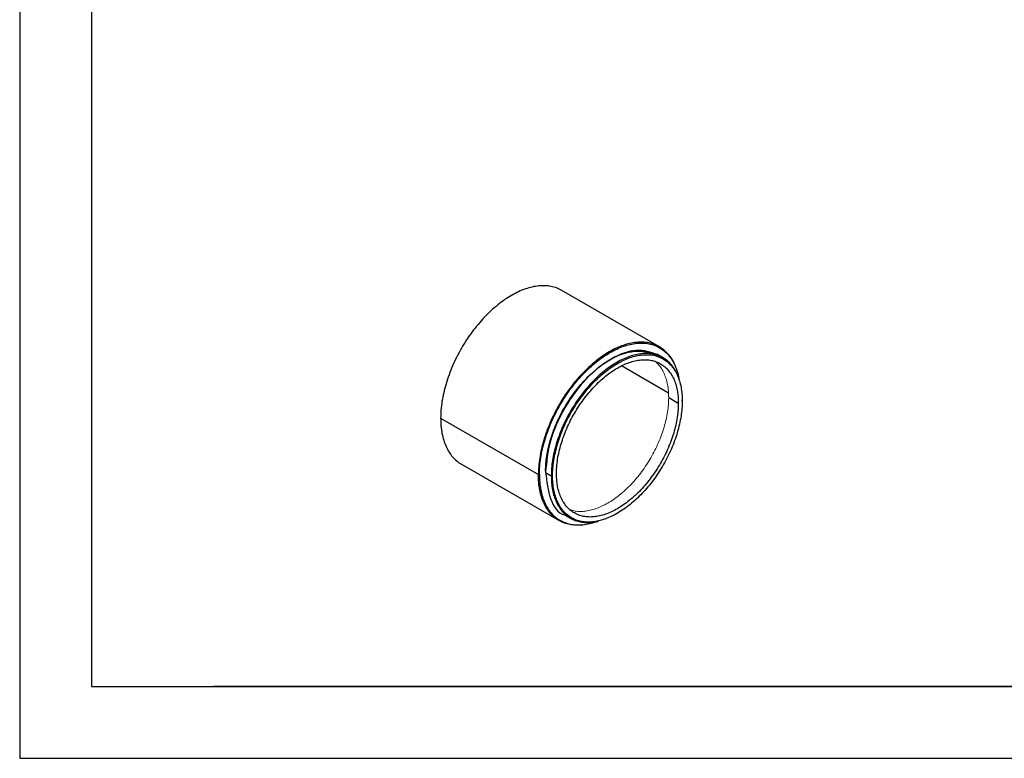
# Model space of a CAD drawing. Units: millimetres. Extents: x 0 to 297, y -2 to 208.
# Drawn here: x 0 to 137, y -2 to 101 of the extents above; entities that cross this region are included whole.
import ezdxf

# ---------------------------------------------------------------- set-up
doc = ezdxf.new("R2010")
doc.units = ezdxf.units.MM
doc.layers.add('6文字层', color=3, linetype='Continuous')
doc.layers.add('细实线层', color=7, linetype='Continuous')
doc.layers.add('粗实线层', color=7, linetype='Continuous', lineweight=25)

# ---------------------------------------------------------------- blocks, each defined once
blk = doc.blocks.new('*X6')
at = {"layer": '粗实线层'}
for p, q in [((-138.5, 95), (-138.5, -95)), ((-138.5, -95), (138.5, -95))]:
    blk.add_line(p, q, dxfattribs=at)
at = {"layer": '细实线层'}
for p, q in [((-148.5, 105), (-148.5, -105)), ((-148.5, -105), (148.5, -105))]:
    blk.add_line(p, q, dxfattribs=at)

msp = doc.modelspace()

# ---------------------------------------------------------------- linework, layer by layer
at = {"color": 7, "linetype": 'Continuous', "lineweight": 25}
for p, q in [((88.7123, 55.5202), (75.0987, 63.3791)), ((68.112, 62.6874), (68.0377, 62.6445)), ((89.2161, 53.9881), (88.4206, 54.4473)), ((89.9968, 48.4391), (91.3403, 47.6635)), ((91.8857, 48.0202), (91.8883, 48.0819)), ((91.8883, 47.9799), (91.8883, 48.0819)), ((58.23, 45.6531), (58.23, 45.5715)), ((58.23, 45.6531), (58.2318, 45.6119)), ((58.23, 45.5715), (71.8418, 37.7135)), ((61.1249, 39.1731), (74.7367, 31.3152)), ((71.9832, 37.7135), (71.8418, 37.7135)), ((72.8494, 38.0095), (73.6449, 37.5503)), ((73.6449, 37.5503), (73.8217, 37.5503)), ((75.5216, 32.1033), (76.3171, 31.6441)), ((82.7663, 32.2825), (82.8582, 32.3356))]:
    msp.add_line(p, q, dxfattribs=at)
at = {"color": 8, "linetype": 'Continuous', "lineweight": 25}
msp.add_line((89.9689, 49.0777), (83.4206, 52.858), dxfattribs=at)
at = {"color": 7, "linetype": 'Continuous', "lineweight": 25}
for points, knots in [([(75.0987, 63.3791), (74.8638, 63.4998), (74.3936, 63.7413), (73.6099, 63.9524), (72.7778, 64.0499), (71.8994, 64.0221), (70.985, 63.8721), (70.0427, 63.6007), (69.082, 63.2106), (68.1118, 62.7056), (67.1417, 62.0905), (66.1809, 61.3713), (65.2387, 60.5548), (64.3241, 59.649), (63.4461, 58.6626), (62.6129, 57.605), (61.8328, 56.4864), (61.1131, 55.3177), (60.4608, 54.1101), (59.8822, 52.8751), (59.3828, 51.6248), (58.9676, 50.3712), (58.64, 49.126), (58.4054, 47.9025), (58.2575, 46.7076), (58.2392, 45.9502), (58.23, 45.5715)], [0, 0, 0, 0, 0.04163364, 0.08330174, 0.12496984, 0.16663795, 0.20830605, 0.24997415, 0.29164226, 0.33331036, 0.37497846, 0.41664656, 0.45831467, 0.49998277, 0.54165087, 0.58331897, 0.62498708, 0.66665518, 0.70832328, 0.74999138, 0.79165949, 0.83332759, 0.87499569, 0.91666379, 0.9583319, 1, 1, 1, 1]), ([(90.8823, 52.9785), (90.8727, 53.0042), (90.7553, 53.3197), (90.4467, 53.8392), (89.9548, 54.5205), (89.3742, 55.0854), (88.7225, 55.5405), (88.0026, 55.8781), (87.2225, 56.0959), (86.3894, 56.1916), (85.5113, 56.1643), (84.5968, 56.0142), (83.6546, 55.7428), (82.6938, 55.3527), (81.7236, 54.8477), (80.7535, 54.2326), (79.7927, 53.5134), (78.8505, 52.6969), (77.9359, 51.7911), (77.0579, 50.8046), (76.2247, 49.747), (75.4446, 48.6285), (74.7249, 47.4598), (74.0726, 46.2521), (73.494, 45.0172), (72.9946, 43.7669), (72.5794, 42.5132), (72.2518, 41.268), (72.0172, 40.0446), (71.8693, 38.8497), (71.851, 38.0923), (71.8418, 37.7135)], [0, 0, 0, 0, 0.0031654, 0.03876664, 0.07436787, 0.10996911, 0.14557034, 0.18117158, 0.21677281, 0.25237405, 0.28797529, 0.32357652, 0.35917776, 0.39477899, 0.43038023, 0.46598146, 0.5015827, 0.53718394, 0.57278517, 0.60838641, 0.64398764, 0.67958888, 0.71519011, 0.75079135, 0.78639259, 0.82199382, 0.85759506, 0.89319629, 0.92879753, 0.96439876, 1, 1, 1, 1]), ([(71.9832, 37.7135), (71.9923, 38.0895), (72.0105, 38.8416), (72.1574, 40.0279), (72.3903, 41.2426), (72.7155, 42.4789), (73.1278, 43.7235), (73.6236, 44.9649), (74.198, 46.191), (74.8457, 47.39), (75.5602, 48.5504), (76.3348, 49.6609), (77.162, 50.711), (78.0337, 51.6903), (78.9417, 52.5897), (79.8772, 53.4003), (80.8311, 54.1144), (81.7943, 54.7251), (82.7575, 55.2265), (83.7115, 55.6138), (84.6469, 55.8832), (85.5549, 56.0322), (86.4267, 56.0594), (87.2538, 55.9644), (88.0284, 55.7481), (88.743, 55.4128), (89.3906, 54.9615), (89.9652, 54.3988), (90.4604, 53.7294), (90.875, 52.9625), (91.1913, 52.0949), (91.3719, 51.4711), (91.4201, 51.1199), (91.4216, 51.1086)], [0, 0, 0, 0, 0.0332962, 0.0665924, 0.0998886, 0.1331848, 0.16648099, 0.19977719, 0.23307339, 0.26636959, 0.29966579, 0.33296199, 0.36625819, 0.39955439, 0.43285059, 0.46614678, 0.49944298, 0.53273918, 0.56603538, 0.59933158, 0.63262778, 0.66592398, 0.69922018, 0.73251638, 0.76581257, 0.79910877, 0.83240497, 0.86570117, 0.89899737, 0.93229357, 0.96558977, 0.99888597, 1, 1, 1, 1]), ([(72.8494, 38.2136), (72.8577, 38.5564), (72.8743, 39.242), (73.0082, 40.3236), (73.2205, 41.4311), (73.5171, 42.5582), (73.8929, 43.693), (74.345, 44.8248), (74.8687, 45.9426), (75.4592, 47.0358), (76.1106, 48.0937), (76.8168, 49.1062), (77.5709, 50.0635), (78.3658, 50.9564), (79.1936, 51.7763), (80.0465, 52.5154), (80.9162, 53.1664), (81.7943, 53.7232), (82.6725, 54.1803), (83.5422, 54.5334), (84.3951, 54.7791), (85.2228, 54.9149), (86.0179, 54.94), (86.7711, 54.8518), (87.4806, 54.6607), (87.9061, 54.4421), (88.1188, 54.3328)], [0, 0, 0, 0, 0.0416681, 0.08333621, 0.12500431, 0.16667241, 0.20834051, 0.25000862, 0.29167672, 0.33334482, 0.37501292, 0.41668103, 0.45834913, 0.50001723, 0.54168533, 0.58335344, 0.62502154, 0.66668964, 0.70835774, 0.75002585, 0.79169395, 0.83336205, 0.87503016, 0.91669826, 0.95836636, 1, 1, 1, 1]), ([(91.5188, 50.8188), (91.5112, 50.8503), (91.4323, 51.1752), (91.202, 51.7215), (90.8256, 52.4423), (90.3628, 53.0626), (89.8292, 53.5863), (89.2269, 54.0057), (88.5626, 54.3176), (87.8425, 54.5186), (87.0734, 54.6069), (86.2629, 54.5817), (85.4187, 54.4431), (84.549, 54.1926), (83.6621, 53.8326), (82.7666, 53.3664), (81.8711, 52.7986), (80.9842, 52.1347), (80.1145, 51.3811), (79.2703, 50.5449), (78.4598, 49.6343), (77.6907, 48.6581), (76.9706, 47.6256), (76.3062, 46.5468), (75.7041, 45.432), (75.17, 44.2921), (74.709, 43.1379), (74.3258, 41.9807), (74.0234, 40.8313), (73.8069, 39.702), (73.6703, 38.599), (73.6534, 37.8998), (73.6449, 37.5503)], [0, 0, 0, 0, 0.00368384, 0.03803957, 0.0723953, 0.10675103, 0.14110676, 0.17546249, 0.20981822, 0.24417395, 0.27852968, 0.31288541, 0.34724114, 0.38159687, 0.4159526, 0.45030833, 0.48466405, 0.51901978, 0.55337551, 0.58773124, 0.62208697, 0.6564427, 0.69079843, 0.72515416, 0.75950989, 0.79386562, 0.82822135, 0.86257708, 0.89693281, 0.93128854, 0.96564427, 1, 1, 1, 1]), ([(73.8217, 37.5503), (73.8217, 38.233), (73.8799, 38.9493), (74.1106, 40.4217), (74.2831, 41.1777), (74.7356, 42.7005), (75.0156, 43.4671), (75.6725, 44.9817), (76.0494, 45.7296), (76.8855, 47.1778), (77.3448, 47.8781), (78.3279, 49.2043), (78.8519, 49.8301), (79.9443, 50.9833), (80.5128, 51.5106), (81.6725, 52.4465), (82.2638, 52.8551), (83.4462, 53.5377), (84.0374, 53.8117), (85.1972, 54.2148), (85.7656, 54.3439), (86.8581, 54.452), (87.382, 54.4311), (88.3652, 54.24), (88.8244, 54.07), (89.6605, 53.5871), (90.0374, 53.2744), (90.6944, 52.5183), (90.9744, 52.0749), (91.4269, 51.0747), (91.5994, 50.5177), (91.83, 49.3117), (91.8883, 48.6626), (91.8883, 47.9799)], [0, 0, 0, 0, 0.0625, 0.0625, 0.125, 0.125, 0.1875, 0.1875, 0.25, 0.25, 0.3125, 0.3125, 0.375, 0.375, 0.4375, 0.4375, 0.5, 0.5, 0.5625, 0.5625, 0.625, 0.625, 0.6875, 0.6875, 0.75, 0.75, 0.8125, 0.8125, 0.875, 0.875, 0.9375, 0.9375, 1, 1, 1, 1]), ([(74.3697, 37.8666), (74.37, 37.9311), (74.3706, 38.0599), (74.3757, 38.2553), (74.3838, 38.4521), (74.3952, 38.6504), (74.4099, 38.8503), (74.4279, 39.0516), (74.4491, 39.2545), (74.4735, 39.4589), (74.5012, 39.6648), (74.5734, 40.1476), (74.7218, 40.9189), (75.0031, 41.9879), (75.3594, 43.0644), (75.7884, 44.138), (76.2851, 45.1985), (76.8454, 46.2354), (77.4632, 47.2391), (78.1332, 48.1994), (78.8485, 49.1077), (79.6025, 49.9545), (80.3878, 50.7326), (81.4657, 51.6664), (82.855, 52.6269), (84.2442, 53.2704), (85.3221, 53.5811), (86.1073, 53.7097), (86.8614, 53.7335), (87.5766, 53.651), (88.2467, 53.4644), (88.8645, 53.174), (89.4249, 52.784), (89.9215, 52.2969), (90.3505, 51.7187), (90.7068, 51.0536), (90.9881, 50.3093), (91.1501, 49.6549), (91.238, 49.1374), (91.2838, 48.7827), (91.3162, 48.4189), (91.3365, 48.0465), (91.339, 47.7913), (91.3403, 47.6635)], [0, 0, 0, 0, 0.00626691, 0.01252432, 0.01877461, 0.02502021, 0.03126354, 0.03750701, 0.04375305, 0.05000408, 0.05626251, 0.06253073, 0.09378039, 0.12503736, 0.15628702, 0.18754399, 0.21879365, 0.25005062, 0.28130028, 0.31255725, 0.3438069, 0.37506388, 0.40631353, 0.43757051, 0.50000148, 0.56243246, 0.59368211, 0.62493909, 0.65618874, 0.68744572, 0.71869537, 0.74995235, 0.781202, 0.81245897, 0.84370863, 0.8749656, 0.90621526, 0.93747223, 0.94999597, 0.96249126, 0.97497746, 0.98747393, 1, 1, 1, 1]), ([(91.8883, 47.9799), (91.8883, 47.2971), (91.83, 46.5808), (91.5994, 45.1084), (91.4269, 44.3524), (90.9744, 42.8297), (90.6944, 42.063), (90.0374, 40.5484), (89.6605, 39.8005), (88.8244, 38.3523), (88.3652, 37.652), (87.382, 36.3258), (86.8581, 35.7), (85.7656, 34.5468), (85.1972, 34.0195), (84.0374, 33.0836), (83.4462, 32.6751), (82.2638, 31.9924), (81.6725, 31.7184), (80.5128, 31.3153), (79.9443, 31.1862), (78.8519, 31.0781), (78.3279, 31.099), (77.3448, 31.2901), (76.8855, 31.4602), (76.0494, 31.943), (75.6725, 32.2557), (75.0156, 33.0118), (74.7356, 33.4552), (74.2831, 34.4555), (74.1106, 35.0124), (73.8799, 36.2184), (73.8217, 36.8675), (73.8217, 37.5503)], [0, 0, 0, 0, 0.0625, 0.0625, 0.125, 0.125, 0.1875, 0.1875, 0.25, 0.25, 0.3125, 0.3125, 0.375, 0.375, 0.4375, 0.4375, 0.5, 0.5, 0.5625, 0.5625, 0.625, 0.625, 0.6875, 0.6875, 0.75, 0.75, 0.8125, 0.8125, 0.875, 0.875, 0.9375, 0.9375, 1, 1, 1, 1]), ([(91.3403, 47.6635), (91.3399, 47.5991), (91.3393, 47.4702), (91.3342, 47.2748), (91.3261, 47.078), (91.3147, 46.8797), (91.3, 46.6799), (91.2821, 46.4785), (91.2609, 46.2756), (91.2364, 46.0712), (91.2087, 45.8653), (91.1366, 45.3825), (90.9881, 44.6112), (90.7069, 43.5423), (90.3506, 42.4657), (89.9215, 41.3921), (89.4249, 40.3316), (88.8646, 39.2948), (88.2468, 38.291), (87.5767, 37.3308), (86.8615, 36.4224), (86.1074, 35.5756), (85.3221, 34.7975), (84.2443, 33.8637), (82.855, 32.9032), (81.4658, 32.2597), (80.3879, 31.949), (79.6027, 31.8204), (78.8486, 31.7966), (78.1333, 31.8791), (77.4632, 32.0657), (76.8455, 32.3561), (76.2851, 32.7461), (75.7885, 33.2332), (75.3594, 33.8114), (75.0031, 34.4765), (74.7218, 35.2208), (74.5599, 35.8752), (74.4719, 36.3927), (74.4262, 36.7474), (74.3938, 37.1113), (74.3735, 37.4837), (74.371, 37.7389), (74.3697, 37.8666)], [0, 0, 0, 0, 0.00626691, 0.01252432, 0.01877461, 0.02502021, 0.03126354, 0.03750701, 0.04375305, 0.05000408, 0.05626251, 0.06253073, 0.09378039, 0.12503736, 0.15628702, 0.18754399, 0.21879365, 0.25005062, 0.28130028, 0.31255725, 0.3438069, 0.37506388, 0.40631353, 0.43757051, 0.50000148, 0.56243246, 0.59368211, 0.62493909, 0.65618874, 0.68744572, 0.71869537, 0.74995235, 0.781202, 0.81245897, 0.84370863, 0.8749656, 0.90621526, 0.93747223, 0.94999597, 0.96249126, 0.97497746, 0.98747393, 1, 1, 1, 1]), ([(58.23, 45.5715), (58.2392, 45.2033), (58.2575, 44.4671), (58.4054, 43.4429), (58.64, 42.4904), (58.9675, 41.6232), (59.3831, 40.8498), (59.8808, 40.1729), (60.4658, 39.6176), (60.885, 39.2857), (61.1247, 39.1732), (61.1249, 39.1731)], [0, 0, 0, 0, 0.12498708, 0.24997416, 0.37496123, 0.49994831, 0.62493539, 0.74992247, 0.87490955, 0.99989662, 1, 1, 1, 1]), ([(78.0232, 30.7059), (77.9961, 30.7013), (77.6642, 30.6453), (77.0601, 30.6529), (76.2242, 30.7383), (75.4447, 30.9588), (74.7248, 31.2959), (74.0726, 31.7506), (73.494, 32.3174), (72.9946, 32.9912), (72.5794, 33.7655), (72.2518, 34.6324), (72.0172, 35.585), (71.8693, 36.6091), (71.851, 37.3454), (71.8418, 37.7135)], [0, 0, 0, 0, 0.00735869, 0.0900788, 0.17279891, 0.25551902, 0.33823913, 0.42095924, 0.50367935, 0.58639946, 0.66911956, 0.75183967, 0.83455978, 0.91727989, 1, 1, 1, 1]), ([(71.9832, 37.7135), (71.9923, 37.348), (72.0105, 36.617), (72.1574, 35.6003), (72.3903, 34.6545), (72.7155, 33.7937), (73.1278, 33.025), (73.6236, 32.356), (74.198, 31.7932), (74.8457, 31.3419), (75.5602, 31.0066), (76.3348, 30.7902), (77.162, 30.696), (78.0334, 30.7202), (78.9428, 30.88), (79.5737, 31.0355), (79.9022, 31.1695), (79.9132, 31.1739)], [0, 0, 0, 0, 0.07125281, 0.14250563, 0.21375844, 0.28501125, 0.35626406, 0.42751688, 0.49876969, 0.5700225, 0.64127531, 0.71252813, 0.78378094, 0.85503375, 0.92628656, 0.99753938, 1, 1, 1, 1]), ([(73.6449, 37.5503), (73.6534, 37.2104), (73.6703, 36.5308), (73.8069, 35.5855), (74.0234, 34.7061), (74.3258, 33.9059), (74.709, 33.1912), (75.17, 32.5692), (75.7041, 32.0459), (76.3062, 31.6264), (76.9705, 31.3145), (77.6908, 31.1141), (78.4594, 31.0234), (79.2717, 31.0576), (79.8599, 31.1313), (80.1808, 31.2254), (80.2119, 31.2345)], [0, 0, 0, 0, 0.07629354, 0.15258708, 0.22888062, 0.30517416, 0.38146771, 0.45776125, 0.53405479, 0.61034833, 0.68664187, 0.76293541, 0.83922895, 0.91552249, 0.99181604, 1, 1, 1, 1])]:
    msp.add_open_spline(points, degree=3, knots=knots, dxfattribs=at)
at = {"color": 8, "linetype": 'Continuous', "lineweight": 25}
for points, knots in [([(88.4205, 54.4472), (87.4794, 54.7666), (85.5971, 55.4056), (81.9603, 54.0627), (78.3882, 51.1956), (75.3694, 47.1053), (73.261, 42.3832), (72.9866, 39.4674), (72.8494, 38.0095)], [0, 0, 0, 0, 0.166638294, 0.333310636, 0.499982977, 0.666655318, 0.833327659, 1, 1, 1, 1]), ([(72.8494, 38.0095), (73.0054, 36.7514), (73.3175, 34.2353), (74.5348, 32.2952), (75.5215, 32.1035), (75.5217, 32.1035)], [0, 0, 0, 0, 0.49994894, 0.99989787, 1, 1, 1, 1])]:
    msp.add_open_spline(points, degree=3, knots=knots, dxfattribs=at)
at = {"color": 144, "linetype": 'Continuous', "lineweight": 18}
for points, knots in [([(89.9968, 48.4391), (89.9889, 48.7552), (89.9731, 49.3874), (89.8461, 50.2668), (89.6446, 51.0847), (89.3637, 51.8296), (89.0058, 52.4925), (88.6023, 53.0506), (88.287, 53.3402), (88.1416, 53.4738)], [0, 0, 0, 0, 0.14583408, 0.29166816, 0.43750224, 0.58333632, 0.7291704, 0.87500448, 1, 1, 1, 1]), ([(76.2249, 32.8319), (76.4131, 32.7728), (76.8212, 32.6446), (77.506, 32.5742), (78.2589, 32.5954), (79.0444, 32.7249), (79.8534, 32.9578), (80.6784, 33.2928), (81.5115, 33.7264), (82.3445, 34.2546), (83.1695, 34.8722), (83.9786, 35.5732), (84.7639, 36.351), (85.5178, 37.1981), (86.2332, 38.1062), (86.9031, 39.0667), (87.5211, 40.0702), (88.0812, 41.1072), (88.5781, 42.1676), (89.0069, 43.2412), (89.3634, 44.3177), (89.6447, 45.3869), (89.8461, 46.4375), (89.9731, 47.4635), (89.9889, 48.1139), (89.9968, 48.4391)], [0, 0, 0, 0, 0.03744531, 0.0811978, 0.12495028, 0.16870277, 0.21245525, 0.25620774, 0.29996023, 0.34371271, 0.3874652, 0.43121768, 0.47497017, 0.51872265, 0.56247514, 0.60622763, 0.64998011, 0.6937326, 0.73748508, 0.78123757, 0.82499006, 0.86874254, 0.91249503, 0.95624751, 1, 1, 1, 1])]:
    msp.add_open_spline(points, degree=3, knots=knots, dxfattribs=at)
at = {"layer": '6文字层', "color": 0}
msp.add_line((146.5966, 8.1941), (26.5966, 8.1941), dxfattribs=at)

# ---------------------------------------------------------------- block references
at = {"layer": '粗实线层'}
msp.add_blockref('*X6', (148.0966, 103.1941), dxfattribs=at)

doc.saveas('drawing.dxf')
